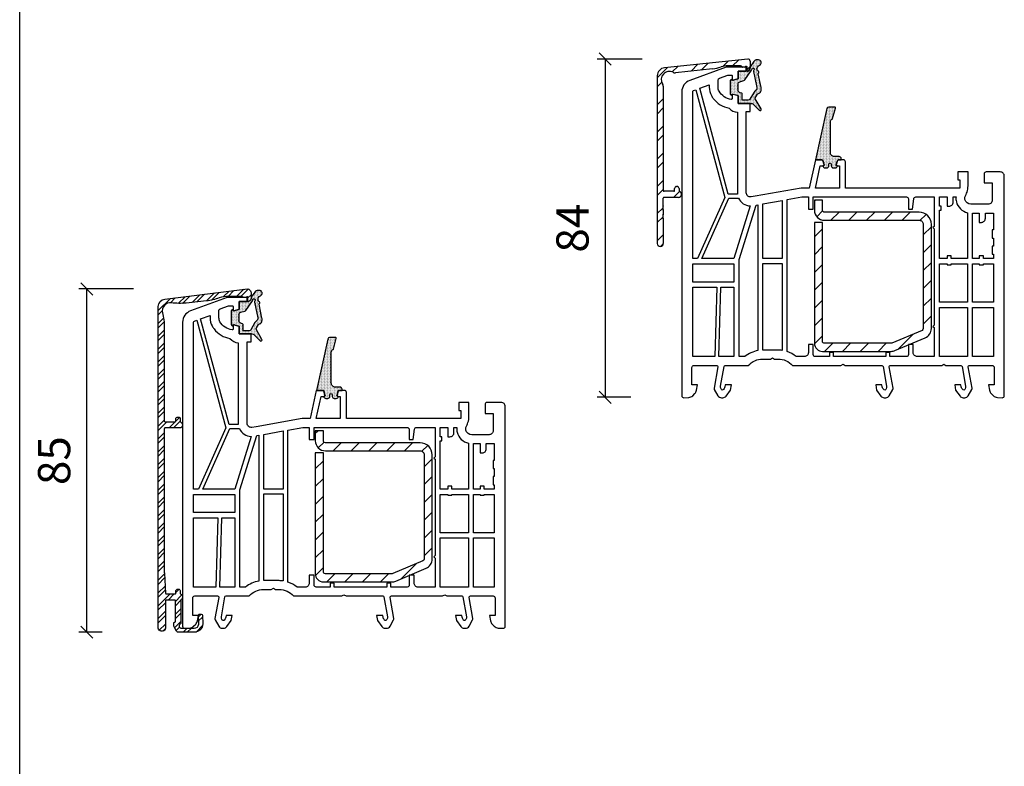
# Model space of a CAD drawing. Units: inches. Extents: x 1784 to 5893, y 1560 to 4927.
# Drawn here: x 4792 to 5036, y 3367 to 3552 of the extents above; entities that cross this region are included whole.
import ezdxf

# ---------------------------------------------------------------- set-up
doc = ezdxf.new("R2010")
doc.units = ezdxf.units.IN
doc.header["$MEASUREMENT"] = 0
for name, color, linetype in [('1', 7, 'Continuous'), ('ALU_OUTSIDE', 7, 'Continuous'), ('GASKET_INSIDE', 7, 'Continuous'), ('GASKET_OUTSIDE', 7, 'Continuous'), ('HATCH_ALU', 7, 'Continuous'), ('HATCH_GASKET', 7, 'Continuous'), ('HATCH_STEEL', 7, 'Continuous'), ('PR_DIMENSION', 7, 'Continuous'), ('PVC_INSIDE', 7, 'Continuous'), ('PVC_OUTSIDE', 7, 'Continuous'), ('STEEL_OUTSIDE', 7, 'Continuous')]:
    doc.layers.add(name, color=color, linetype=linetype)
doc.styles.add('sodibat sa', font='arial.ttf')
doc.dimstyles.new('DS_ADVERT', dxfattribs={"dimscale": 0, "dimtxt": 8, "dimasz": 3, "dimexe": 2, "dimexo": 5, "dimgap": 3, "dimtad": 1, "dimdec": 0, "dimzin": 0, "dimdsep": 46, "dimtxsty": 'sodibat sa', "dimblk": 'OBLIQUE', "dimcen": 0, "dimclre": 256, "dimclrt": 256, "dimadec": 0, "dimazin": 0, "dimtfac": 1, "dimtdec": 0, "dimtofl": 0, "dimtmove": 0, "dimatfit": 0, "dimldrblk": 'OBLIQUE', "dimfxl": 1, "dimtfillclr": 256, "dimtzin": 0, "dimarcsym": 0})

# ---------------------------------------------------------------- blocks, each defined once
blk = doc.blocks.new('PRJ_INSERT_2448_9229256025')
at = {"layer": 'HATCH_GASKET'}
h = blk.add_hatch(dxfattribs=at)
h.set_pattern_fill('DOTS', color=256, scale=3, angle=270, style=0)
h.set_pattern_definition([(270, (-48.06656, -75.56677), (0.1875, -0.09375), [0, -0.1875])])
h.paths.add_polyline_path([(2.05, 9.47, -0.301417), (2.47, 10.12, 0.231304), (2.59, 10.25), (3.29, 12.85, 0.493145), (3.09, 13.1), (1.65, 13.1, 0.351665), (1.16, 12.71), (-1.65, 0), (0, 0, -0.339454), (0.19, -0.15), (0.49, -1.25, -0.493145), (0.29, -1.5), (0.19, -1.5, 0.414214), (0.69, -2), (1.19, -2, 0.414214), (1.69, -1.5), (1.69, -1.1, -1), (2.29, -1.1), (2.29, -1.5, 0.414214), (2.79, -2), (3.29, -2, 0.414214), (3.79, -1.5), (3.69, -1.5, -0.493145), (3.5, -1.25), (3.8, -0.15, -0.339454), (3.99, 0), (4.74, 0), (4.74, 0.3, 0.414214), (4.24, 0.8), (3.05, 0.8, -0.414214), (2.05, 1.8)])
at = {"layer": 'GASKET_OUTSIDE'}
blk.add_lwpolyline([(2.05, 9.47, -0.301417), (2.47, 10.12, 0.231304), (2.59, 10.25), (3.29, 12.85, 0.493145), (3.09, 13.1), (1.65, 13.1, 0.351665), (1.16, 12.71), (-1.65, 0), (0, 0, -0.339454), (0.19, -0.15), (0.49, -1.25, -0.493145), (0.29, -1.5), (0.19, -1.5, 0.414214), (0.69, -2), (1.19, -2, 0.414214), (1.69, -1.5), (1.69, -1.1, -1), (2.29, -1.1), (2.29, -1.5, 0.414214), (2.79, -2), (3.29, -2, 0.414214), (3.79, -1.5), (3.69, -1.5, -0.493145), (3.5, -1.25), (3.8, -0.15, -0.339454), (3.99, 0), (4.74, 0), (4.74, 0.3, 0.414214), (4.24, 0.8), (3.05, 0.8, -0.414214), (2.05, 1.8)], format="xyb", close=True, dxfattribs=at)
blk = doc.blocks.new('PRJ_INSERT_2447_9229256026', base_point=(58.63, 81.09))
at = {"layer": 'HATCH_GASKET'}
h = blk.add_hatch(dxfattribs=at)
h.set_pattern_fill('DOTS', color=256, scale=3, angle=270, style=0)
h.paths.add_polyline_path([(61.57, 84.45, -0.341999), (61.62, 84.56, 0.774597), (61.5, 85.13, -0.327185), (61.41, 85.2), (61.36, 85.44, -0.352456), (61.92, 86.56, 0.806985), (61.63, 87.89), (61.32, 87.89, 0.244698), (60.5, 87.47), (59.58, 86.16), (59.58, 85.99, -0.268157), (59.08, 85.12, -0.36268), (58.83, 85.16, -0.104892), (58.63, 85.1), (58.63, 85.09), (56.63, 85.09), (56.63, 83.2), (56.55, 83.17, -0.080687), (56.49, 83.14), (55.39, 82.85, -0.080687), (55.32, 82.84), (55.13, 82.79), (55.13, 83.09, 0.414214), (54.63, 82.59), (54.63, 79.59, 0.414214), (55.13, 79.09), (55.13, 79.39), (55.32, 79.34, -0.080687), (55.39, 79.34), (56.49, 79.04, -0.080687), (56.55, 79.02), (56.63, 78.99), (56.63, 77.09), (59.9, 77.09, -0.198912), (60.26, 76.95), (61.82, 75.38, 0.876976), (62.29, 75.74), (60.86, 78.23, -0.267949), (60.86, 78.43), (61.43, 79.41, -0.217878), (61.64, 79.56, 0.272494), (62.24, 80.09, 0.132518), (62.3, 81.03)])
h.paths.add_polyline_path([(61.26, 81.07, -0.306802), (60.97, 80.34, 0.114928), (60.57, 79.91), (59.54, 78.14, -0.267949), (59.11, 77.89), (57.63, 77.89), (57.63, 79.4, 0.339454), (57.49, 79.59), (57.01, 79.72, -0.339454), (56.63, 80.2), (56.63, 81.98, -0.339454), (57.01, 82.47), (58.02, 82.74, 0.176327), (58.3, 82.93), (59.95, 85.29), (60, 85.48, -1.491276), (60.53, 85.3, 0.234078), (60.44, 84.96)], flags=16)
at = {"layer": 'GASKET_INSIDE'}
blk.add_lwpolyline([(59.95, 85.29), (60, 85.48, -1.491276), (60.53, 85.3, 0.234078), (60.44, 84.96), (61.26, 81.07, -0.306802), (60.97, 80.34, 0.114928), (60.57, 79.91), (59.54, 78.14, -0.267949), (59.11, 77.89), (57.63, 77.89), (57.63, 79.4, 0.339454), (57.49, 79.59), (57.01, 79.72, -0.339454), (56.63, 80.2), (56.63, 81.98, -0.339454), (57.01, 82.47), (58.02, 82.74, 0.176327), (58.3, 82.93)], format="xyb", close=True, dxfattribs=at)
at = {"layer": 'GASKET_OUTSIDE'}
blk.add_lwpolyline([(61.57, 84.45, -0.341999), (61.62, 84.56, 0.774597), (61.5, 85.13, -0.327185), (61.41, 85.2), (61.36, 85.44, -0.352456), (61.92, 86.56, 0.806985), (61.63, 87.89), (61.32, 87.89, 0.244698), (60.5, 87.47), (59.58, 86.16), (59.58, 85.99, -0.268157), (59.08, 85.12, -0.36268), (58.83, 85.16, -0.104892), (58.63, 85.1), (58.63, 85.09), (56.63, 85.09), (56.63, 83.2), (56.55, 83.17, -0.080687), (56.49, 83.14), (55.39, 82.85, -0.080687), (55.32, 82.84), (55.13, 82.79), (55.13, 83.09, 0.414214), (54.63, 82.59), (54.63, 79.59, 0.414214), (55.13, 79.09), (55.13, 79.39), (55.32, 79.34, -0.080687), (55.39, 79.34), (56.49, 79.04, -0.080687), (56.55, 79.02), (56.63, 78.99), (56.63, 77.09), (59.9, 77.09, -0.198912), (60.26, 76.95), (61.82, 75.38, 0.876976), (62.29, 75.74), (60.86, 78.23, -0.267949), (60.86, 78.43), (61.43, 79.41, -0.217878), (61.64, 79.56, 0.272494), (62.24, 80.09, 0.132518), (62.3, 81.03)], format="xyb", close=True, dxfattribs=at)
blk = doc.blocks.new('PRJ_INSERT_2446_9229256027')
at = {"layer": 'HATCH_STEEL'}
h = blk.add_hatch(dxfattribs=at)
h.set_pattern_fill('ANSI31', color=256, scale=25, style=0)
h.set_pattern_definition([(45, (12.1074, -11.0844), (-2.2097, 2.2097), [])])
h.paths.add_polyline_path([(26, 34.5), (2.5, 34.5, -0.414214), (2, 35), (2, 37.5), (0, 37.5), (0, 35, 0.414214), (2.5, 32.5), (26, 32.5, -0.414214), (27, 31.5), (27, 5.66, -0.301726), (26.69, 5.2), (19.19, 2.04, -0.09999), (19, 2), (2.5, 2, -0.414214), (2, 2.5), (2, 32), (0, 32), (0, 2, 0.414214), (2, 0), (19, 0, 0.09999), (19.97, 0.2), (27.47, 3.36, 0.301726), (29, 5.66), (29, 31.5, 0.414214)])
at = {"layer": 'STEEL_OUTSIDE'}
blk.add_lwpolyline([(26, 34.5), (2.5, 34.5, -0.414214), (2, 35), (2, 37.5), (0, 37.5), (0, 35, 0.414214), (2.5, 32.5), (26, 32.5, -0.414214), (27, 31.5), (27, 5.66, -0.301726), (26.69, 5.2), (19.19, 2.04, -0.09999), (19, 2), (2.5, 2, -0.414214), (2, 2.5), (2, 32), (0, 32), (0, 2, 0.414214), (2, 0), (19, 0, 0.09999), (19.97, 0.2), (27.47, 3.36, 0.301726), (29, 5.66), (29, 31.5, 0.414214)], format="xyb", close=True, dxfattribs=at)
blk = doc.blocks.new('zw$D206')
h = blk.add_hatch()
h.set_pattern_fill('ANSI32', color=256, scale=0.5, style=0)
h.set_pattern_definition([(45, (-371.3518, -240.995), (-3.367596, 3.367596), []), (45, (-369.1067, -240.995), (-3.367596, 3.367596), [])])
h.paths.add_polyline_path([(0, 0.75), (0, 42.34, -0.383864), (1.79, 44.33), (22.45, 46.5, -0.445229), (23, 46), (23, 44.39, -0.267949), (22.5, 43.53, -0.606815), (22.2, 43.72), (22.27, 44.48, 0.440011), (22.07, 44.7, 0.236068), (21.91, 44.62, -0.236068), (21.67, 44.5), (21.2, 44.5, -0.245393), (21.04, 44.59, 0.245393), (20.63, 44.8), (17.5, 44.8, 0.08056), (15.83, 44.53, -0.05426), (13.71, 44.07), (4.49, 43.1, -0.147477), (3.93, 43.21, 0.775083), (1.33, 40.33, -0.147477), (1.5, 39.78), (1.5, 13.9, 0.414214), (1.7, 13.7), (4.1, 13.7, 0.414214), (4.3, 13.9), (4.3, 14.4, -0.414214), (4.8, 14.9), (4.9, 14.9, -0.414214), (5.4, 14.4), (5.4, 13.83, 0.307553), (5.53, 13.65, -0.827138), (5.25, 12.2), (1.7, 12.2, 0.414214), (1.5, 12), (1.5, 10.2, -0.127017), (1.48, 10.1, 0.258199), (1.48, 9.13, -0.127017), (1.5, 9.04), (1.5, 8.49), (1.5, 8, -0.127017), (1.48, 7.9, 0.258199), (1.48, 6.93, -0.127017), (1.5, 6.84), (1.5, 0.75, -1)])
at = {"layer": '1', "linetype": 'Continuous'}
for p, q in [((22.45, 46.5), (1.79, 44.33)), ((13.71, 44.07), (4.49, 43.1)), ((20.63, 44.8), (17.5, 44.8)), ((21.67, 44.5), (21.2, 44.5)), ((22.2, 43.72), (22.27, 44.48)), ((23, 46), (23, 44.39)), ((0, 42.34), (0, 0.75)), ((1.5, 39.78), (1.5, 13.9)), ((4.8, 14.9), (4.9, 14.9)), ((4.1, 13.7), (1.7, 13.7)), ((4.3, 13.9), (4.3, 14.4)), ((5.4, 14.4), (5.4, 13.83)), ((1.5, 10.2), (1.5, 12)), ((5.25, 12.2), (1.7, 12.2)), ((1.5, 9.04), (1.5, 8.49)), ((1.5, 8.49), (1.5, 8)), ((1.5, 6.84), (1.5, 0.75))]:
    blk.add_line(p, q, dxfattribs=at)
for centre, radius, start, end in [((22.5, 46), 0.5, 0, 96), ((2, 42.34), 2, 96, 180), ((12.66, 54.02), 10, 276, 288.4233), ((17.5, 39.5), 5.3, 90, 108.4233), ((20.63, 44.3), 0.5, 34.8499, 90), ((21.2, 44.7), 0.2, 214.8499, 270), ((21.67, 44.8), 0.3, 270, 323.1301), ((22.07, 44.5), 0.2, 90, 143.1301), ((22.07, 44.5), 0.2, 355, 90), ((22, 44.39), 1, 300, 0), ((3, 41.44), 2, 62.4427, 213.5573), ((4.39, 44.1), 1, 242.4427, 276), ((22.4, 43.7), 0.2, 175, 300), ((0.5, 39.78), 1, 0, 33.5573), ((4.8, 14.4), 0.5, 90, 180), ((4.9, 14.4), 0.5, 0, 90), ((1.7, 13.9), 0.2, 180, 270), ((4.1, 13.9), 0.2, 270, 0), ((5.25, 12.95), 0.75, 270, 68.3817), ((5.6, 13.83), 0.2, 180, 248.3817), ((2.35, 9.62), 1, 151.045, 208.955), ((1.3, 10.2), 0.2, 331.045, 0), ((1.7, 12), 0.2, 90, 180), ((2.35, 7.42), 1, 151.045, 208.955), ((1.3, 9.04), 0.2, 0, 28.955), ((1.3, 8), 0.2, 331.045, 0), ((1.3, 6.84), 0.2, 0, 28.955), ((0.75, 0.75), 0.75, 180, 0)]:
    blk.add_arc(centre, radius, start, end, dxfattribs=at)
blk = doc.blocks.new('PRJ_INSERT_2449_9229256024', base_point=(483.36, 488.35))
at = {"layer": 'HATCH_ALU'}
h = blk.add_hatch(dxfattribs=at)
h.set_pattern_fill('ANSI32', color=256, scale=6, style=0)
edge = h.paths.add_edge_path()
edge.add_arc((465.45, 457.73), 0.2, 269.9997, 360)
edge.add_line((465.65, 457.73), (465.65, 458.24))
edge.add_arc((466.15, 458.24), 0.5, 90, 180, ccw=False)
edge.add_line((466.15, 458.74), (466.27, 458.74))
edge.add_arc((466.27, 458.24), 0.5, 0, 90, ccw=False)
edge.add_line((466.77, 458.24), (466.77, 457.66))
edge.add_arc((466.97, 457.66), 0.2, 180, 247.7997)
edge.add_arc((466.61, 456.78), 0.75, -89.936, 67.7997, ccw=False)
edge.add_line((466.61, 456.03), (463.01, 456.03))
edge.add_arc((463.01, 455.83), 0.2, 89.9997, 180)
edge.add_line((462.81, 455.83), (462.81, 420.54))
edge.add_arc((472.81, 420.54), 10, 179.9995, 183.0758)
edge.add_line((462.82, 420), (463.09, 415.04))
edge.add_arc((463.29, 415.05), 0.2, 183.0758, 269.9997)
edge.add_line((463.29, 414.85), (465.45, 414.85))
edge.add_arc((465.45, 415.05), 0.2, 269.9998, 360)
edge.add_line((465.65, 415.05), (465.65, 415.56))
edge.add_arc((466.15, 415.56), 0.5, 90, 180, ccw=False)
edge.add_line((466.15, 416.06), (466.27, 416.06))
edge.add_arc((466.27, 415.56), 0.5, 0, 90, ccw=False)
edge.add_line((466.77, 415.56), (466.77, 414.98))
edge.add_arc((466.97, 414.98), 0.2, 180, 247.7918)
edge.add_arc((466.61, 414.1), 0.75, -58.2399, 67.7918, ccw=False)
edge.add_arc((467.11, 413.29), 0.2, 121.7601, 180)
edge.add_line((466.91, 413.29), (466.91, 407.64))
edge.add_arc((466.71, 407.64), 0.201, 300.1109, 359.8891, ccw=False)
edge.add_arc((467.11, 406.95), 0.6, 120, 270)
edge.add_line((467.11, 406.35), (470.23, 406.35))
edge.add_arc((470.25, 407.45), 1.1, 269.0765, 356.8389)
edge.add_line((471.35, 407.39), (471.26, 409.52))
edge.add_arc((471.56, 409.55), 0.3, 90, 185, ccw=False)
edge.add_line((471.56, 409.85), (471.96, 409.85))
edge.add_arc((471.96, 409.55), 0.3, 2.4679, 90, ccw=False)
edge.add_line((472.26, 409.56), (472.35, 407.43))
edge.add_arc((470.25, 407.45), 2.1, 269.5033, 359.5933, ccw=False)
edge.add_line((470.23, 405.35), (466.3, 405.35))
edge.add_arc((466.3, 405.85), 0.5, 210, 270, ccw=False)
edge.add_line((465.87, 405.6), (465.22, 406.71))
edge.add_arc((465.66, 406.96), 0.5, 180, 210, ccw=False)
edge.add_line((465.16, 406.96), (465.16, 407.65))
edge.add_arc((465.36, 407.65), 0.2, 90, 180, ccw=False)
edge.add_arc((465.36, 408.05), 0.2, 270, 360)
edge.add_line((465.56, 408.05), (465.56, 413.15))
edge.add_arc((465.36, 413.15), 0.2, 360, 450)
edge.add_line((465.36, 413.35), (463.31, 413.35))
edge.add_arc((463.31, 413.15), 0.2, 90, 180)
edge.add_line((463.11, 413.15), (463.11, 406.4))
edge.add_arc((462.36, 406.4), 0.751, 270.0656, 359.9344, ccw=False)
edge.add_line((462.36, 405.65), (462.06, 405.65))
edge.add_arc((462.06, 406.4), 0.75, 180, 270, ccw=False)
edge.add_line((461.31, 406.4), (461.31, 486.16))
edge.add_arc((463.11, 486.16), 1.8, 96, 180, ccw=False)
edge.add_line((462.92, 487.95), (483.48, 490.54))
edge.add_arc((483.46, 489.91), 0.637, 39.7798, 87.6756, ccw=False)
edge.add_arc((481.86, 488.78), 2.59, 19.4959, 36.4565, ccw=False)
edge.add_line((484.31, 489.64), (484.31, 488.24))
edge.add_arc((483.31, 488.24), 1, -60.0444, 0, ccw=False)
edge.add_arc((483.7, 487.55), 0.2, 175, 299.9556, ccw=False)
edge.add_line((483.51, 487.56), (483.56, 488.33))
edge.add_arc((483.36, 488.35), 0.2, 355, 540)
edge.add_line((483.16, 488.35), (482.51, 488.35))
edge.add_arc((482.51, 488.55), 0.2, 215.3028, 270, ccw=False)
edge.add_arc((481.93, 488.14), 0.5, 35.3028, 90)
edge.add_line((481.93, 488.64), (478.88, 488.64))
edge.add_arc((478.88, 480.4), 8.24, 89.9909, 107.4417)
edge.add_arc((471.8, 500.94), 13.49, 276.3413, 289.9888, ccw=False)
edge.add_line((473.29, 487.53), (468.22, 487))
edge.add_arc((466.65, 501.92), 15, 262.0694, 276, ccw=False)
edge.add_arc((464.31, 485.08), 2, 82.0694, 193.9306)
edge.add_arc((447.81, 480.99), 15, 0, 13.9306, ccw=False)
edge.add_line((462.81, 480.99), (462.81, 457.73))
edge.add_arc((463.01, 457.73), 0.2, 180, 269.9997)
edge.add_line((463.01, 457.53), (465.45, 457.53))
at = {"layer": 'ALU_OUTSIDE', "color": 7}
blk.add_lwpolyline([(465.45, 457.53, 0.414215), (465.65, 457.73), (465.65, 458.24, -0.414214), (466.15, 458.74), (466.27, 458.74, -0.414214), (466.77, 458.24), (466.77, 457.66, 0.304775), (466.89, 457.47, -0.822401), (466.61, 456.03), (463.01, 456.03, 0.414215), (462.81, 455.83), (462.81, 420.54, 0.013424), (462.82, 420), (463.09, 415.04, 0.398575), (463.29, 414.85), (465.45, 414.85, 0.414215), (465.65, 415.05), (465.65, 415.56, -0.414214), (466.15, 416.06), (466.27, 416.06, -0.414214), (466.77, 415.56), (466.77, 414.98, 0.304738), (466.89, 414.79, -0.612991), (467, 413.46, 0.259734), (466.91, 413.29), (466.91, 407.64, -0.266913), (466.81, 407.47, 0.767327), (467.11, 406.35), (470.23, 406.35, 0.402821), (471.35, 407.39), (471.26, 409.52, -0.440011), (471.56, 409.85), (471.96, 409.85, -0.401653), (472.26, 409.56), (472.35, 407.43, -0.414674), (470.23, 405.35), (466.3, 405.35, -0.267949), (465.87, 405.6), (465.22, 406.71, -0.131652), (465.16, 406.96), (465.16, 407.65, -0.414214), (465.36, 407.85, 0.414214), (465.56, 408.05), (465.56, 413.15, 0.414214), (465.36, 413.35), (463.31, 413.35, 0.414214), (463.11, 413.15), (463.11, 406.4, -0.413543), (462.36, 405.65), (462.06, 405.65, -0.414214), (461.31, 406.4), (461.31, 486.16, -0.383864), (462.92, 487.95), (483.48, 490.54, -0.212081), (483.95, 490.32, -0.07414), (484.31, 489.64), (484.31, 488.24, -0.268157), (483.8, 487.37, -0.60655), (483.51, 487.56), (483.56, 488.33, 1.044614), (483.16, 488.35), (482.51, 488.35, -0.243298), (482.34, 488.43, 0.243298), (481.93, 488.64), (478.88, 488.64, 0.076291), (476.41, 488.26, -0.059619), (473.29, 487.53), (468.22, 487, -0.060859), (464.58, 487.06, 0.530932), (462.37, 484.6, -0.060858), (462.81, 480.99), (462.81, 457.73, 0.414212), (463.01, 457.53)], format="xyb", close=True, dxfattribs=at)
blk = doc.blocks.new('PRJ_INSERT_2445_9229256028')
at = {"layer": 'PVC_INSIDE', "linetype": 'Continuous', "flags": 128}
for points in [[(10.7, 49.7), (3.9, 34.5), (2.7, 34.5), (2.7, 75.9, -0.315299), (2.9, 76.18), (3.5, 76.4)], [(13.8, 50.5), (11.52, 50.5), (4.44, 76.74), (6.8, 77.6), (6.8, 77, 0.127797), (7.33, 74.96, 0.034652), (7.8, 74.24, 0.192424), (11.74, 71.86, 0.22538), (13.8, 70.8)], [(17, 47.59), (12.9, 34.5), (4.98, 34.5), (11.7, 49.5), (14.07, 49.5, 0.296825)], [(55.7, 49.8, -0.414214), (56.2, 49.3), (56.2, 46.8), (57.2, 46.8), (57.54, 49.37, -0.375902), (58.04, 49.8), (62.6, 49.8), (62.6, 42.5), (62.3, 42.2), (62.6, 41.9), (62.6, 18), (62.3, 17.7), (62.6, 17.4), (62.6, 10.2), (58.4, 10.2, -0.414214), (57.4, 11.2), (57.4, 13.2), (56.2, 13.2), (56.2, 10.7, -0.414214), (55.7, 10.2), (51.6, 10.2), (51.6, 11.2), (50.6, 11.2), (50.6, 10.2), (37.6, 10.2), (37.6, 11.2), (36.6, 11.2), (36.6, 10.2), (33.1, 10.2, -0.414214), (32.6, 10.7), (32.6, 13.2), (31.4, 13.2), (31.4, 11.2, -0.414214), (30.4, 10.2), (28.38, 10.2, 0.093612), (26.1, 11.45), (26.1, 49.15), (29.79, 49.8), (31.4, 49.8), (31.4, 46.8), (32.6, 46.8), (32.6, 49.8)], [(63.9, 49.8), (65.8, 49.8), (65.8, 47.5), (66.3, 47.5, 0.414214), (67.3, 48.5), (67.3, 49.8), (68.02, 49.8, 0.088383), (68.1, 48.61, 0.284927), (70.9, 45.89), (70.9, 34.5), (66.8, 34.5), (66.8, 35.2), (65.8, 35.2), (65.8, 34.5), (63.9, 34.5), (63.9, 46.5), (64.3, 46.5), (64.3, 47.5), (63.9, 47.5)], [(18.9, 47.88), (18.9, 11.7, 0.130906), (15.62, 10.2), (14.2, 10.2), (14.2, 34.3), (18.43, 47.8)], [(72.1, 45.8), (73.8, 45.8), (73.8, 43.5), (74.3, 43.5, 0.414214), (75.3, 44.5), (75.3, 45.8), (77.3, 45.8), (77.3, 41.6), (77, 41.6), (77, 39.6), (77.3, 39.6), (77.3, 37.6), (77, 37.6), (77, 35.6), (77.3, 35.6), (77.3, 34.5), (74.8, 34.5), (74.8, 35.2), (73.8, 35.2), (73.8, 34.5), (72.1, 34.5)], [(24.9, 33.3), (24.9, 11.73, 0.035047), (23.92, 11.8), (20.1, 11.8), (20.1, 33.3)]]:
    blk.add_lwpolyline(points, format="xyb", close=True, dxfattribs=at)
for points in [[(24.9, 48.94), (24.9, 34.5), (20.1, 34.5), (20.1, 48.09)], [(12.9, 33.2), (12.9, 28.7), (2.7, 28.7), (2.7, 33.2)], [(63.9, 33.2), (65.8, 33.2), (65.8, 33), (66.8, 33), (66.8, 33.2), (70.9, 33.2), (70.9, 23.7), (63.9, 23.7)], [(72.1, 33.2), (73.8, 33.2), (73.8, 33), (74.8, 33), (74.8, 33.2), (77.3, 33.2), (77.3, 23.7), (72.1, 23.7)], [(8.7, 27.4), (8.2, 10.2), (2.7, 10.2), (2.7, 27.4)], [(12.9, 27.4), (12.9, 10.2), (9.2, 10.2), (9.7, 27.4)], [(63.9, 22.4), (70.9, 22.4), (70.9, 10.2), (63.9, 10.2)], [(72.1, 22.4), (77.3, 22.4), (77.3, 10.2), (72.1, 10.2)]]:
    blk.add_lwpolyline(points, close=True, dxfattribs=at)
at = {"layer": 'PVC_OUTSIDE', "linetype": 'Continuous', "flags": 128}
blk.add_lwpolyline([(70.76, 51, 0.078412), (71, 52.54), (71, 56), (68.5, 56), (68.5, 54), (69, 54), (69, 52), (40.6, 52), (40.6, 58.5, 0.414214), (40.1, 59), (38.79, 59, 0.339454), (38.6, 58.85), (38.31, 57.75, 0.493145), (38.5, 57.5), (39.1, 57.5), (39.1, 52), (33.14, 52), (34.36, 57.5), (35.1, 57.5, 0.493145), (35.29, 57.75), (35, 58.85, 0.339454), (34.81, 59), (33.15, 59), (31.6, 52), (29.6, 52), (18.22, 49.99), (17.17, 49.81, -0.466308), (16, 50.79), (16, 71), (17, 71), (17, 73), (14, 73), (14, 74.76, 0.339454), (13.85, 74.95), (12.75, 75.24, 0.493145), (12.5, 75.05), (12.5, 74.2, -0.449186), (12.28, 74, -0.240602), (9.25, 76.03, -0.127797), (9, 77), (9, 78.77, -0.315299), (9.33, 79.24), (11.4, 79.99), (12.25, 79.99, -0.493145), (12.5, 79.8), (12.5, 78.95, 0.493145), (12.75, 78.76), (13.85, 79.05, 0.339454), (14, 79.24), (14, 81), (16, 81), (16, 82), (11, 82), (1.97, 78.71, 0.315299), (0, 75.9), (0, 0.5, 0.429634), (0.53, 0), (1.72, 0.06, 0.185339), (2.7, 0.5), (3.24, 1.04, 0.153915), (3.66, 1.84), (3.9, 3.2), (2.5, 3.2), (2.5, 7.5, -0.414214), (3, 8), (8.64, 8, -0.466308), (8.94, 7.65), (8.01, 2.39, 0.176327), (8.07, 2.05), (8.96, 0.5, 0.267949), (9.83, 0), (10.18, 0, 0.240079), (10.99, 0.41), (12.07, 1.9), (12.3, 3.2), (10.78, 3.2), (10.69, 2.72, -0.113936), (10.52, 2.3), (10.31, 2.02, -0.542956), (9.81, 2.05), (9.73, 2.18, -0.176327), (9.61, 2.86), (10.48, 7.75, -0.36397), (10.77, 8), (16.5, 8, -0.213422), (20.08, 9.6), (21.98, 9.6), (22.5, 9.9), (23.02, 9.6), (23.92, 9.6, -0.213422), (27.5, 8), (39.48, 8), (40, 8.3), (40.52, 8), (49.63, 8, -0.36397), (49.92, 7.75), (50.79, 2.86, -0.176327), (50.67, 2.18), (50.59, 2.05, -0.542956), (50.09, 2.02), (49.88, 2.3, -0.113936), (49.71, 2.72), (49.62, 3.2), (48.1, 3.2), (48.33, 1.9), (49.41, 0.41, 0.240079), (50.22, 0), (50.57, 0, 0.267949), (51.44, 0.5), (52.33, 2.05, 0.176327), (52.39, 2.39), (51.46, 7.65, -0.466308), (51.76, 8), (64.48, 8), (65, 8.3), (65.52, 8), (69.23, 8, -0.36397), (69.52, 7.75), (70.39, 2.86, -0.176327), (70.27, 2.18), (70.19, 2.05, -0.542956), (69.69, 2.02), (69.48, 2.3, -0.113936), (69.31, 2.72), (69.22, 3.2), (67.7, 3.2), (67.93, 1.9), (69.01, 0.41, 0.240079), (69.82, 0), (70.17, 0, 0.267949), (71.04, 0.5), (71.93, 2.05, 0.176327), (71.99, 2.39), (71.06, 7.65, -0.466308), (71.36, 8), (77, 8, -0.414214), (77.5, 7.5), (77.5, 3.2), (76.1, 3.2), (76.34, 1.84, 0.153915), (76.76, 1.04), (77.3, 0.5, 0.185339), (78.28, 0.06), (79.47, 0, 0.429634), (80, 0.5), (80, 55, 0.414214), (79, 56), (75.5, 56, 0.414214), (75, 55.5), (75, 53.3), (77, 53.3), (77, 49, -0.414214), (76, 48), (71.7, 48, -0.34534), (70.24, 49.14, -0.172154), (70.31, 49.94), (70.54, 50.43, 0.030841)], format="xyb", close=True, dxfattribs=at)
at = {"color": 7, "linetype": 'Continuous'}
for name, p in [('PRJ_INSERT_2449_9229256024', (16, 82)), ('PRJ_INSERT_2447_9229256026', (16, 77)), ('PRJ_INSERT_2448_9229256025', (34.81, 59)), ('PRJ_INSERT_2446_9229256027', (32.9, 11.5))]:
    blk.add_blockref(name, p, dxfattribs=at)
blk = doc.blocks.new('_Oblique')
at = {"color": 0, "linetype": 'ByBlock', "lineweight": -2}
blk.add_line((-0.5, -0.5), (0.5, 0.5), dxfattribs=at)
blk = doc.blocks.new('*D1192')
at = {"layer": 'PR_DIMENSION', "lineweight": -2, "transparency": 16777216}
for p, q in [((4820.14, 3485.67), (4806.57, 3485.67)), ((4812.4, 3400.53), (4806.57, 3400.53))]:
    blk.add_line(p, q, dxfattribs=at)
at = {"layer": 'PR_DIMENSION', "color": 0, "lineweight": -2, "transparency": 16777216}
blk.add_line((4808.57, 3400.53), (4808.57, 3485.67), dxfattribs=at)
at = {"layer": 'PR_DIMENSION', "color": 0, "lineweight": -2, "transparency": 16777216, "xscale": 3, "yscale": 3, "zscale": 3}
for p, rotation in [((4808.57, 3485.67), 90), ((4808.57, 3400.53), 270)]:
    blk.add_blockref('_Oblique', p, dxfattribs=dict(at, rotation=rotation))
at = {"layer": 'PR_DIMENSION', "transparency": 16777216, "insert": (4801.48, 3443.1), "char_height": 8, "attachment_point": 5, "rotation": 90, "style": 'sodibat sa'}
blk.add_mtext('85', dxfattribs=at)
blk = doc.blocks.new('*D1195')
at = {"layer": 'PR_DIMENSION', "lineweight": -2, "transparency": 16777216}
for p, q in [((4946.32, 3542.7), (4935.14, 3542.7)), ((4943.45, 3458.81), (4935.14, 3458.81))]:
    blk.add_line(p, q, dxfattribs=at)
at = {"layer": 'PR_DIMENSION', "color": 0, "lineweight": -2, "transparency": 16777216}
blk.add_line((4937.14, 3542.7), (4937.14, 3458.81), dxfattribs=at)
at = {"layer": 'PR_DIMENSION', "color": 0, "lineweight": -2, "transparency": 16777216, "xscale": 3, "yscale": 3, "zscale": 3}
for p, rotation in [((4937.14, 3542.7), 90), ((4937.14, 3458.81), 270)]:
    blk.add_blockref('_Oblique', p, dxfattribs=dict(at, rotation=rotation))
at = {"layer": 'PR_DIMENSION', "transparency": 16777216, "insert": (4930.05, 3500.75), "char_height": 8, "attachment_point": 5, "rotation": 90, "style": 'sodibat sa'}
blk.add_mtext('84', dxfattribs=at)

msp = doc.modelspace()

# ---------------------------------------------------------------- linework, layer by layer
msp.add_line((4791.91, 2338.96), (4791.91, 4689.13))
at = {"layer": 'PVC_INSIDE', "linetype": 'Continuous', "flags": 128}
for points in [[(4969.93, 3509.2), (4967.65, 3509.2), (4960.57, 3535.44), (4962.93, 3536.29), (4962.93, 3535.7, 0.127797), (4963.46, 3533.65, 0.034652), (4963.93, 3532.93, 0.192424), (4967.86, 3530.55, 0.22538), (4969.93, 3529.5)], [(4966.83, 3508.4), (4960.03, 3493.2), (4958.83, 3493.2), (4958.83, 3534.59, -0.315299), (4959.02, 3534.87), (4959.63, 3535.09)], [(4973.13, 3506.29), (4969.03, 3493.2), (4961.11, 3493.2), (4967.82, 3508.2), (4970.2, 3508.2, 0.296825)], [(5011.83, 3508.5, -0.414214), (5012.33, 3508), (5012.33, 3505.5), (5013.33, 3505.5), (5013.67, 3508.06, -0.375902), (5014.16, 3508.5), (5018.73, 3508.5), (5018.73, 3501.2), (5018.43, 3500.9), (5018.73, 3500.6), (5018.73, 3476.7), (5018.43, 3476.4), (5018.73, 3476.1), (5018.73, 3468.9), (5014.53, 3468.9, -0.414214), (5013.53, 3469.9), (5013.53, 3471.9), (5012.33, 3471.9), (5012.33, 3469.4, -0.414214), (5011.83, 3468.9), (5007.73, 3468.9), (5007.73, 3469.9), (5006.73, 3469.9), (5006.73, 3468.9), (4993.73, 3468.9), (4993.73, 3469.9), (4992.73, 3469.9), (4992.73, 3468.9), (4989.23, 3468.9, -0.414214), (4988.73, 3469.4), (4988.73, 3471.9), (4987.53, 3471.9), (4987.53, 3469.9, -0.414214), (4986.53, 3468.9), (4984.5, 3468.9, 0.093612), (4982.23, 3470.15), (4982.23, 3507.85), (4985.92, 3508.5), (4987.53, 3508.5), (4987.53, 3505.5), (4988.73, 3505.5), (4988.73, 3508.5)], [(5020.03, 3508.5), (5021.93, 3508.5), (5021.93, 3506.2), (5022.43, 3506.2, 0.414214), (5023.43, 3507.2), (5023.43, 3508.5), (5024.15, 3508.5, 0.088383), (5024.23, 3507.31, 0.284927), (5027.03, 3504.58), (5027.03, 3493.2), (5022.93, 3493.2), (5022.93, 3493.9), (5021.93, 3493.9), (5021.93, 3493.2), (5020.03, 3493.2), (5020.03, 3505.2), (5020.43, 3505.2), (5020.43, 3506.2), (5020.03, 3506.2)], [(4975.03, 3506.58), (4975.03, 3470.4, 0.130906), (4971.75, 3468.9), (4970.33, 3468.9), (4970.33, 3493), (4974.55, 3506.49)], [(5028.23, 3504.5), (5029.93, 3504.5), (5029.93, 3502.2), (5030.43, 3502.2, 0.414214), (5031.43, 3503.2), (5031.43, 3504.5), (5033.43, 3504.5), (5033.43, 3500.3), (5033.13, 3500.3), (5033.13, 3498.3), (5033.43, 3498.3), (5033.43, 3496.3), (5033.13, 3496.3), (5033.13, 3494.3), (5033.43, 3494.3), (5033.43, 3493.2), (5030.93, 3493.2), (5030.93, 3493.9), (5029.93, 3493.9), (5029.93, 3493.2), (5028.23, 3493.2)], [(4981.03, 3492), (4981.03, 3470.43, 0.035047), (4980.05, 3470.5), (4976.23, 3470.5), (4976.23, 3492)]]:
    msp.add_lwpolyline(points, format="xyb", close=True, dxfattribs=at)
for points in [[(4981.03, 3507.63), (4981.03, 3493.2), (4976.23, 3493.2), (4976.23, 3506.79)], [(4969.03, 3491.9), (4969.03, 3487.4), (4958.83, 3487.4), (4958.83, 3491.9)], [(5020.03, 3491.9), (5021.93, 3491.9), (5021.93, 3491.7), (5022.93, 3491.7), (5022.93, 3491.9), (5027.03, 3491.9), (5027.03, 3482.4), (5020.03, 3482.4)], [(5028.23, 3491.9), (5029.93, 3491.9), (5029.93, 3491.7), (5030.93, 3491.7), (5030.93, 3491.9), (5033.43, 3491.9), (5033.43, 3482.4), (5028.23, 3482.4)], [(4964.83, 3486.1), (4964.33, 3468.9), (4958.83, 3468.9), (4958.83, 3486.1)], [(4969.03, 3486.1), (4969.03, 3468.9), (4965.33, 3468.9), (4965.83, 3486.1)], [(5020.03, 3481.1), (5027.03, 3481.1), (5027.03, 3468.9), (5020.03, 3468.9)], [(5028.23, 3481.1), (5033.43, 3481.1), (5033.43, 3468.9), (5028.23, 3468.9)]]:
    msp.add_lwpolyline(points, close=True, dxfattribs=at)
at = {"layer": 'PVC_OUTSIDE', "linetype": 'Continuous', "flags": 128}
msp.add_lwpolyline([(5026.89, 3509.7, 0.078412), (5027.13, 3511.24), (5027.13, 3514.7), (5024.63, 3514.7), (5024.63, 3512.7), (5025.13, 3512.7), (5025.13, 3510.7), (4996.73, 3510.7), (4996.73, 3517.2, 0.414214), (4996.23, 3517.7), (4994.92, 3517.7, 0.339454), (4994.73, 3517.55), (4994.43, 3516.45, 0.493145), (4994.63, 3516.2), (4995.23, 3516.2), (4995.23, 3510.7), (4989.26, 3510.7), (4990.48, 3516.2), (4991.23, 3516.2, 0.493145), (4991.42, 3516.45), (4991.12, 3517.55, 0.339454), (4990.93, 3517.7), (4989.28, 3517.7), (4987.73, 3510.7), (4985.73, 3510.7), (4974.34, 3508.69), (4973.3, 3508.51, -0.466308), (4972.13, 3509.49), (4972.13, 3529.7), (4973.13, 3529.7), (4973.13, 3531.7), (4970.13, 3531.7), (4970.13, 3533.45, 0.339454), (4969.98, 3533.65), (4968.88, 3533.94, 0.493145), (4968.63, 3533.75), (4968.63, 3532.9, -0.449186), (4968.4, 3532.7, -0.240602), (4965.38, 3534.72, -0.127797), (4965.13, 3535.7), (4965.13, 3537.47, -0.315299), (4965.45, 3537.94), (4967.53, 3538.69), (4968.37, 3538.69, -0.493145), (4968.63, 3538.5), (4968.63, 3537.65, 0.493145), (4968.88, 3537.45), (4969.98, 3537.75, 0.339454), (4970.13, 3537.94), (4970.13, 3539.7), (4972.13, 3539.7), (4972.13, 3540.7), (4967.13, 3540.7), (4958.1, 3537.41, 0.315299), (4956.13, 3534.59), (4956.13, 3459.2, 0.429634), (4956.65, 3458.7), (4957.84, 3458.76, 0.185339), (4958.83, 3459.2), (4959.37, 3459.74, 0.153915), (4959.79, 3460.54), (4960.03, 3461.9), (4958.63, 3461.9), (4958.63, 3466.2, -0.414214), (4959.13, 3466.7), (4964.77, 3466.7, -0.466308), (4965.06, 3466.34), (4964.13, 3461.08, 0.176327), (4964.19, 3460.75), (4965.09, 3459.2, 0.267949), (4965.95, 3458.7), (4966.31, 3458.7, 0.240079), (4967.12, 3459.11), (4968.2, 3460.6), (4968.43, 3461.9), (4966.9, 3461.9), (4966.82, 3461.41, -0.113936), (4966.64, 3461), (4966.44, 3460.72, -0.542956), (4965.94, 3460.75), (4965.86, 3460.88, -0.176327), (4965.74, 3461.55), (4966.6, 3466.45, -0.36397), (4966.9, 3466.7), (4972.63, 3466.7, -0.213422), (4976.2, 3468.3), (4978.11, 3468.3), (4978.63, 3468.6), (4979.15, 3468.3), (4980.05, 3468.3, -0.213422), (4983.63, 3466.7), (4995.61, 3466.7), (4996.13, 3467), (4996.65, 3466.7), (5005.75, 3466.7, -0.36397), (5006.05, 3466.45), (5006.91, 3461.55, -0.176327), (5006.79, 3460.88), (5006.72, 3460.75, -0.542956), (5006.21, 3460.72), (5006.01, 3461, -0.113936), (5005.83, 3461.41), (5005.75, 3461.9), (5004.23, 3461.9), (5004.45, 3460.6), (5005.54, 3459.11, 0.240079), (5006.34, 3458.7), (5006.7, 3458.7, 0.267949), (5007.56, 3459.2), (5008.46, 3460.75, 0.176327), (5008.52, 3461.08), (5007.59, 3466.34, -0.466308), (5007.89, 3466.7), (5020.61, 3466.7), (5021.13, 3467), (5021.65, 3466.7), (5025.35, 3466.7, -0.36397), (5025.65, 3466.45), (5026.51, 3461.55, -0.176327), (5026.39, 3460.88), (5026.32, 3460.75, -0.542956), (5025.81, 3460.72), (5025.61, 3461, -0.113936), (5025.43, 3461.41), (5025.35, 3461.9), (5023.83, 3461.9), (5024.05, 3460.6), (5025.14, 3459.11, 0.240079), (5025.94, 3458.7), (5026.3, 3458.7, 0.267949), (5027.16, 3459.2), (5028.06, 3460.75, 0.176327), (5028.12, 3461.08), (5027.19, 3466.34, -0.466308), (5027.49, 3466.7), (5033.13, 3466.7, -0.414214), (5033.63, 3466.2), (5033.63, 3461.9), (5032.23, 3461.9), (5032.46, 3460.54, 0.153915), (5032.88, 3459.74), (5033.43, 3459.2, 0.185339), (5034.41, 3458.76), (5035.6, 3458.7, 0.429634), (5036.13, 3459.2), (5036.13, 3513.7, 0.414214), (5035.13, 3514.7), (5031.63, 3514.7, 0.414214), (5031.13, 3514.2), (5031.13, 3512), (5033.13, 3512), (5033.13, 3507.7, -0.414214), (5032.13, 3506.7), (5027.83, 3506.7, -0.34534), (5026.36, 3507.84, -0.172154), (5026.44, 3508.64), (5026.66, 3509.12, 0.030841)], format="xyb", close=True, dxfattribs=at)

# ---------------------------------------------------------------- block references
msp.add_blockref('zw$D206', (4950.05, 3496.2))
at = {"color": 7, "linetype": 'Continuous'}
for name, p in [('PRJ_INSERT_2447_9229256026', (4972.13, 3535.7)), ('PRJ_INSERT_2448_9229256025', (4990.93, 3517.7)), ('PRJ_INSERT_2446_9229256027', (4989.03, 3470.2)), ('PRJ_INSERT_2445_9229256028', (4832.33, 3401.53))]:
    msp.add_blockref(name, p, dxfattribs=at)

# ---------------------------------------------------------------- dimensions: what is measured, and where the dimension line sits
at = {"layer": 'PR_DIMENSION'}
for base, p1, p2, picture, middle in [((4937.14, 3458.81), (4951.32, 3542.7), (4948.45, 3458.81), '*D1195', (4930.05, 3500.75)), ((4808.57, 3485.67), (4817.4, 3400.53), (4825.14, 3485.67), '*D1192', (4801.48, 3443.1))]:
    dim = msp.add_linear_dim(base=base, p1=p1, p2=p2, angle=90, dimstyle='DS_ADVERT', override={"dimscale": 1}, dxfattribs=at)
    dim.commit()
    dim.dimension.update_dxf_attribs({"geometry": picture, "text_midpoint": middle})

doc.saveas('drawing.dxf')
